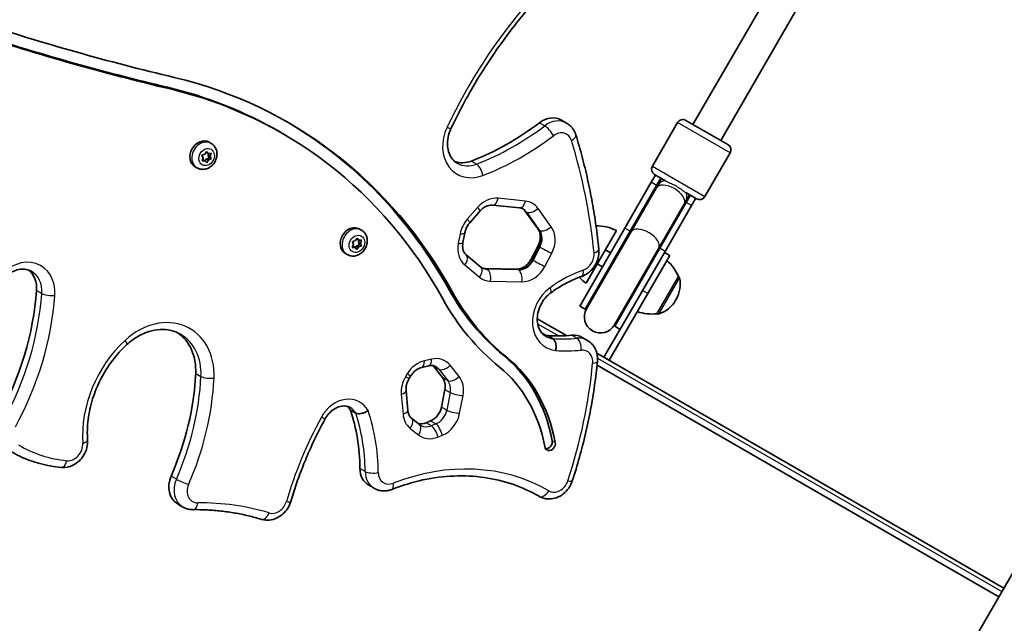
# Model space of a CAD drawing. Units: millimetres. Extents: x -4598 to 4808, y -3729 to 4026.
# Drawn here: x -869 to -381, y 125 to 425 of the extents above; entities that cross this region are included whole.
import ezdxf

# ---------------------------------------------------------------- set-up
doc = ezdxf.new("R2010")
doc.units = ezdxf.units.MM
doc.layers.add('Widoczne (ISO)', color=7, linetype='Continuous', lineweight=35)
doc.layers.add('Widoczne wąskie (ISO)', color=7, linetype='Continuous', lineweight=25)

msp = doc.modelspace()

# ---------------------------------------------------------------- linework, layer by layer
at = {"layer": 'Widoczne (ISO)'}
for p, q in [((-402.57, 106.01), (354.93, 1418.04)), ((-456.6, 509.02), (-535.35, 372.62)), ((-442.75, 501.02), (-521.5, 364.62)), ((-600.51, 374.75), (-597.91, 373.25)), ((-555.41, 351.87), (-542.91, 373.52)), ((-538.82, 374.62), (-518.03, 362.62)), ((-738.77, 368.19), (-740.26, 369.05)), ((-774.08, 363.24), (-775.04, 363.79)), ((-778.6, 357.34), (-777.22, 357.87)), ((-778.13, 356.25), (-778.6, 357.34)), ((-778.1, 356.24), (-778.13, 356.26)), ((-777.22, 357.87), (-776.39, 359.25)), ((-776.58, 358.94), (-776.48, 358.83)), ((-775.49, 358.26), (-776.48, 358.83)), ((-776.39, 359.25), (-775.49, 358.26)), ((-775.3, 358.27), (-775.56, 357.41)), ((-774.57, 356.83), (-775.56, 357.41)), ((-775.56, 357.41), (-775, 356.12)), ((-775.49, 358.26), (-774.1, 358.36)), ((-774.1, 358.36), (-774.57, 356.83)), ((-774.57, 356.83), (-774.01, 355.54)), ((-529.43, 336.87), (-516.93, 358.52)), ((-781.08, 351.11), (-782.04, 351.67)), ((-778.51, 354.52), (-778.04, 356.05)), ((-777.12, 354.62), (-778.51, 354.52)), ((-778.11, 355.19), (-778.31, 355.18)), ((-777.12, 354.62), (-778.11, 355.19)), ((-776.22, 353.63), (-777.12, 354.62)), ((-776.38, 355.59), (-777.02, 354.51)), ((-775, 356.12), (-776.38, 355.59)), ((-775.39, 355.01), (-776.38, 355.59)), ((-775.39, 355.01), (-776.22, 353.63)), ((-774.01, 355.54), (-775.39, 355.01)), ((-774.01, 355.54), (-775, 356.12)), ((-553.88, 347.52), (-555.96, 343.93)), ((-548.94, 344.67), (-554.32, 347.77)), ((-569.07, 321.22), (-555.96, 343.93)), ((-566.47, 319.72), (-553.36, 342.43)), ((-552.79, 342.41), (-553.58, 341.05)), ((-551.29, 346.02), (-553.36, 342.43)), ((-550.85, 345.77), (-552.79, 342.41)), ((-566.17, 319.24), (-553.58, 341.05)), ((-538.94, 334.41), (-537, 337.77)), ((-533.53, 335.77), (-538.91, 338.88)), ((-538.64, 333.93), (-536.56, 337.52)), ((-634.7, 332.64), (-621.2, 331.27)), ((-552.32, 311.24), (-539.72, 333.05)), ((-538.64, 333.93), (-551.75, 311.22)), ((-536.04, 332.43), (-549.15, 309.72)), ((-539.72, 333.05), (-538.94, 334.41)), ((-536.04, 332.43), (-533.97, 336.02)), ((-645.96, 323.83), (-640.8, 329.74)), ((-612.02, 320.66), (-618.57, 329.75)), ((-699.61, 320.23), (-700.57, 320.79)), ((-649.3, 314.14), (-648.38, 318.91)), ((-569.07, 321.22), (-591.38, 282.57)), ((-566.47, 319.72), (-588.79, 281.07)), ((-573.23, 320.01), (-588.23, 294.03)), ((-566.17, 319.24), (-588.1, 281.26)), ((-704.14, 311.68), (-703.57, 313.18)), ((-704.03, 314.53), (-702.64, 314.95)), ((-703.57, 313.18), (-704.03, 314.53)), ((-703.76, 312.24), (-703.93, 312.24)), ((-702.17, 312.27), (-702.67, 311.54)), ((-702.64, 314.95), (-701.73, 316.28)), ((-701.18, 311.7), (-702.17, 312.27)), ((-700.63, 312.91), (-702.02, 312.49)), ((-701.99, 315.9), (-701.9, 315.78)), ((-700.9, 315.2), (-701.9, 315.78)), ((-701.73, 316.28), (-700.9, 315.2)), ((-700.73, 315.2), (-701.09, 314.26)), ((-700.1, 313.68), (-701.09, 314.26)), ((-701.09, 314.26), (-700.63, 312.91)), ((-699.64, 312.33), (-701.03, 311.91)), ((-700.9, 315.2), (-699.53, 315.18)), ((-699.64, 312.33), (-700.63, 312.91)), ((-699.53, 315.18), (-700.1, 313.68)), ((-700.1, 313.68), (-699.64, 312.33)), ((-615.51, 305.92), (-612.11, 312.47)), ((-706.61, 308.11), (-707.57, 308.66)), ((-702.76, 311.66), (-704.14, 311.68)), ((-702.76, 311.66), (-703.76, 312.24)), ((-701.94, 310.58), (-702.76, 311.66)), ((-701.18, 311.7), (-701.94, 310.58)), ((-640.43, 301.94), (-647.69, 307.97)), ((-578.73, 310.49), (-576.13, 308.99)), ((-574.25, 273.26), (-552.32, 311.24)), ((-574.06, 272.57), (-551.75, 311.22)), ((-569.79, 273.97), (-549.15, 309.72)), ((-557.71, 288.9), (-546.87, 307.68)), ((-546.87, 307.68), (-549.47, 309.18)), ((-582.73, 303.56), (-580.13, 302.06)), ((-638.14, 301.18), (-622.67, 300.87)), ((-553.15, 278.8), (-542.5, 297.25)), ((-542.5, 297.25), (-542.44, 297.21)), ((-557.71, 288.9), (-576.82, 255.8)), ((-543.94, 285.45), (-543.65, 285.95)), ((-588.79, 281.07), (-591.38, 282.57)), ((-553.15, 278.8), (-553.09, 278.77)), ((-598.05, 267.95), (-612.49, 276.28)), ((-579.42, 257.3), (-569.79, 273.97)), ((-608.4, 268.15), (-610.09, 269.12)), ((-571.47, 271.07), (-574.06, 272.57)), ((-607.32, 267.96), (-604.71, 266.46)), ((-590.25, 267.08), (-587.65, 265.58)), ((-381.32, 142.82), (-582.95, 259.23)), ((-579.42, 257.3), (-579.47, 257.22)), ((-576.82, 255.8), (-579.42, 257.3)), ((-576.87, 255.72), (-576.82, 255.8)), ((-669.71, 252.23), (-666.2, 253.03)), ((-659.48, 247.22), (-663.92, 252.81)), ((-383.82, 138.49), (-582.84, 253.39)), ((-676.04, 246.52), (-675.21, 247.9)), ((-676.63, 230.87), (-677.48, 240.75)), ((-659.93, 232.53), (-658.24, 241.32)), ((-705.06, 231.09), (-702.45, 229.58)), ((-670.77, 223.84), (-674.81, 227.04)), ((-667.56, 224.81), (-665.36, 225.7)), ((-695.95, 193.82), (-693.34, 192.31)), ((-611.6, 188.35), (-611.52, 188.3)), ((-790.64, 184.51), (-788.03, 183.01))]:
    msp.add_line(p, q, dxfattribs=at)
for centre, radius, start, end in [((-540.32, 372.02), 3, 60, 150), ((-519.53, 360.02), 3, 330, 60), ((-552.82, 350.37), 3, 150, 240), ((-543.92, 341.77), 8.5, 150, 169.7499), ((-543.92, 341.77), 8.5, 310.2501, 330), ((-532.03, 338.37), 3, 240, 330), ((-583.2, 300.4), 22, 63.062, 90.4769), ((-562.72, 288.58), 22, 23.2109, 49.06), ((-576.23, 312.47), 22, 225.2384, 236.938), ((-556.64, 293.45), 15, 330, 11.9592), ((-542.94, 296.35), 1, 11.9592, 60), ((-581.42, 276.82), 8.5, 130.2501, 150), ((-556.93, 292.95), 15, 288.0408, 330), ((-581.17, 277.26), 8, 150, 330), ((-555.75, 300.65), 22, 250.94, 276.7891), ((-552.59, 279.63), 1, 240, 288.0408), ((-581.42, 276.82), 8.5, 330, 349.7499)]:
    msp.add_arc(centre, radius, start, end, dxfattribs=at)
for centre, major_axis, start_param, end_param in [((-248.21, 2007.16), (-858.36, -1486.72), 0.169502, 0.240163), ((-249.7, 2008.02), (-861.41, -1492), 0.169502, 0.240163), ((-248.21, 2007.16), (-861.41, -1492), 0.169502, 0.240163), ((-890.35, 105.66), (154.62, 267.81), 5.824789, 6.523348), ((-891.84, 106.52), (151.57, 262.53), 0, 0.240163), ((-890.35, 105.66), (151.57, 262.53), 5.824789, 6.523348), ((-606.51, 364.36), (6, 10.39), 0, 1.096527), ((-891.84, 106.52), (154.62, 267.81), 5.824789, 6.279786), ((-666.19, 476.97), (-68.11, -117.96), 0.793332, 1.096527), ((-778.54, 357.73), (-3.5, -6.06), 3.141593, 6.283185), ((-778.19, 356.08), (0.095, 0.164), 4.981501, 6.499102), ((-647.4, 367.77), (-7.39, -12.81), 0.130074, 0.793332), ((-704.07, 314.72), (-3.5, -6.06), 3.141593, 6.283185), ((-702.01, 312.31), (-0.095, -0.164), 3.858017, 5.375618), ((-701.01, 311.74), (-0.095, -0.164), 3.858017, 5.375618), ((-872.78, 289.13), (7.05, 12.21), 5.244314, 6.146419), ((-976.55, 278.77), (-67.05, -116.13), 1.60163, 2.102722), ((-538.42, 382.6), (-77.21, -133.74), 5.824789, 6.153787), ((-536.93, 381.74), (-77.21, -133.74), 5.824789, 6.153787), ((-536.93, 381.74), (-80.26, -139.02), 5.824789, 6.153787), ((-805.81, 246.09), (13.9, 24.07), 5.272266, 6.215512), ((-604.21, 280.62), (-6.64, -11.5), 0.14572, 0.340494), ((-587.32, 365.93), (-51.21, -88.7), 0.387143, 0.524012), ((-596.25, 256.69), (6, 10.39), 0, 0.524012), ((-682.57, 184.79), (45.5, 78.81), 5.518562, 6.153787), ((-681.08, 183.93), (45.5, 78.81), 5.518562, 6.153787), ((-891.71, 234.89), (-63.47, -109.93), 1.707353, 2.130673), ((-669.47, 247.22), (4, 6.93), 5.971435, 6.031207), ((-681.08, 183.93), (42.45, 73.53), 5.518562, 6.153787), ((-665.02, 241.63), (4, 6.93), 5.11266, 5.971435), ((-713.15, 224.48), (5.38, 9.32), 5.849729, 6.100953), ((-787.73, 184.7), (-50.34, -87.19), 2.194248, 2.51428), ((-666.71, 232.85), (-4, -6.93), 0.81046, 1.971067), ((-668.92, 231.96), (-4, -6.93), 0.22005, 0.81046), ((-606.16, 213.97), (-1.52, -2.64), 5.518562, 8.660155), ((-607.65, 214.83), (-1.52, -2.64), 0.351847, 2.37697), ((-689.95, 204.21), (-6, -10.39), 5.335841, 6.283185), ((-784.64, 194.91), (-6, -10.39), 4.848945, 6.283185)]:
    msp.add_ellipse(centre, major_axis=major_axis, ratio=0.818942, start_param=start_param, end_param=end_param, dxfattribs=at)
for points, knots in [([(-655.25, 370.52), (-653.18, 374.9), (-650.98, 379.23), (-646.36, 387.77), (-643.94, 391.98), (-638.87, 400.27), (-636.23, 404.34), (-630.74, 412.34), (-627.89, 416.25), (-621.99, 423.92), (-618.95, 427.67), (-615.81, 431.32)], [5.3188104, 5.3188104, 5.3188104, 5.3188104, 5.3837651, 5.3837651, 5.4487197, 5.4487197, 5.5136744, 5.5136744, 5.578629, 5.578629, 5.6435837, 5.6435837, 5.6435837, 5.6435837]), ([(-597.91, 373.25), (-597.47, 372.99), (-597.05, 372.7), (-596.26, 372.06), (-595.89, 371.71), (-595.21, 370.97), (-594.91, 370.57), (-594.36, 369.73), (-594.11, 369.29), (-593.69, 368.4), (-593.52, 367.93), (-593.37, 367.46)], [0.7055615, 0.7055615, 0.7055615, 0.7055615, 0.8354179, 0.8354179, 0.9652743, 0.9652743, 1.0951307, 1.0951307, 1.2249871, 1.2249871, 1.3548435, 1.3548435, 1.3548435, 1.3548435]), ([(-652.18, 353.46), (-653.05, 353.96), (-653.83, 354.61), (-655.18, 356.24), (-655.74, 357.21), (-656.59, 359.43), (-656.87, 360.69), (-657.05, 363.37), (-656.96, 364.8), (-656.39, 367.68), (-655.91, 369.13), (-655.25, 370.52)], [3.847154, 3.847154, 3.847154, 3.847154, 4.141485, 4.141485, 4.435817, 4.435817, 4.730148, 4.730148, 5.024479, 5.024479, 5.31881, 5.31881, 5.31881, 5.31881]), ([(-581.98, 310.78), (-582.38, 314.7), (-582.85, 318.59), (-583.93, 326.32), (-584.55, 330.16), (-585.92, 337.79), (-586.68, 341.58), (-588.35, 349.08), (-589.25, 352.81), (-591.2, 360.19), (-592.25, 363.84), (-593.37, 367.46)], [4.7283234, 4.7283234, 4.7283234, 4.7283234, 4.7683271, 4.7683271, 4.8083308, 4.8083308, 4.8483345, 4.8483345, 4.8883381, 4.8883381, 4.9283418, 4.9283418, 4.9283418, 4.9283418]), ([(-774.08, 363.24), (-773.53, 362.92), (-773.04, 362.51), (-772.21, 361.54), (-771.88, 360.99), (-771.38, 359.76), (-771.23, 359.09), (-771.13, 357.69), (-771.19, 356.95), (-771.53, 355.51), (-771.81, 354.79), (-772.56, 353.46), (-773.03, 352.85), (-774.14, 351.79), (-774.77, 351.35), (-776.11, 350.7), (-776.82, 350.48), (-778.23, 350.32), (-778.93, 350.36), (-780.11, 350.65), (-780.61, 350.85), (-781.08, 351.11)], [4.837302, 4.837302, 4.837302, 4.837302, 5.117351, 5.117351, 5.406022, 5.406022, 5.716247, 5.716247, 6.049974, 6.049974, 6.398385, 6.398385, 6.751199, 6.751199, 7.099997, 7.099997, 7.433721, 7.433721, 7.741993, 7.741993, 7.978895, 7.978895, 7.978895, 7.978895]), ([(-634.7, 332.64), (-635.04, 332.68), (-635.41, 332.68), (-636.19, 332.58), (-636.6, 332.49), (-637.45, 332.21), (-637.88, 332.02), (-638.75, 331.53), (-639.19, 331.24), (-640.02, 330.55), (-640.43, 330.16), (-640.8, 329.74)], [5.9300285, 5.9300285, 5.9300285, 5.9300285, 6.1264958, 6.1264958, 6.3229631, 6.3229631, 6.5194304, 6.5194304, 6.7158977, 6.7158977, 6.9123649, 6.9123649, 6.9123649, 6.9123649]), ([(-619.58, 330.76), (-619.67, 330.81), (-619.77, 330.86), (-619.97, 330.95), (-620.07, 331), (-620.28, 331.07), (-620.39, 331.11), (-620.61, 331.17), (-620.72, 331.2), (-620.95, 331.24), (-621.07, 331.26), (-621.2, 331.27)], [5.5776238, 5.5776238, 5.5776238, 5.5776238, 5.6481047, 5.6481047, 5.7185857, 5.7185857, 5.7890666, 5.7890666, 5.8595476, 5.8595476, 5.9300285, 5.9300285, 5.9300285, 5.9300285]), ([(-619.7, 330.83), (-619.65, 330.79), (-619.6, 330.76), (-619.46, 330.66), (-619.37, 330.59), (-619.2, 330.45), (-619.12, 330.38), (-618.95, 330.21), (-618.87, 330.13), (-618.72, 329.95), (-618.65, 329.85), (-618.57, 329.75)], [0.7364684, 0.7364684, 0.7364684, 0.7364684, 0.7761058, 0.7761058, 0.8466502, 0.8466502, 0.9171945, 0.9171945, 0.9877389, 0.9877389, 1.0582832, 1.0582832, 1.0582832, 1.0582832]), ([(-645.96, 323.83), (-646.2, 323.56), (-646.43, 323.26), (-646.86, 322.65), (-647.06, 322.33), (-647.43, 321.68), (-647.59, 321.34), (-647.88, 320.65), (-648.01, 320.31), (-648.23, 319.61), (-648.31, 319.26), (-648.38, 318.91)], [0.6291796, 0.6291796, 0.6291796, 0.6291796, 0.7564448, 0.7564448, 0.88371, 0.88371, 1.0109752, 1.0109752, 1.1382404, 1.1382404, 1.2655056, 1.2655056, 1.2655056, 1.2655056]), ([(-699.61, 320.23), (-699.06, 319.91), (-698.57, 319.5), (-697.74, 318.54), (-697.41, 317.98), (-696.91, 316.75), (-696.76, 316.08), (-696.66, 314.68), (-696.72, 313.95), (-697.05, 312.5), (-697.33, 311.78), (-698.09, 310.46), (-698.56, 309.84), (-699.67, 308.79), (-700.3, 308.34), (-701.64, 307.69), (-702.35, 307.48), (-703.76, 307.32), (-704.45, 307.35), (-705.64, 307.64), (-706.14, 307.84), (-706.61, 308.11)], [0.572226, 0.572226, 0.572226, 0.572226, 0.852274, 0.852274, 1.140946, 1.140946, 1.451171, 1.451171, 1.784898, 1.784898, 2.133308, 2.133308, 2.486123, 2.486123, 2.834921, 2.834921, 3.168645, 3.168645, 3.476917, 3.476917, 3.713818, 3.713818, 3.713818, 3.713818]), ([(-612.02, 320.66), (-611.78, 320.33), (-611.57, 319.95), (-611.23, 319.05), (-611.1, 318.55), (-610.95, 317.46), (-610.94, 316.86), (-611.04, 315.63), (-611.16, 314.99), (-611.54, 313.71), (-611.79, 313.07), (-612.11, 312.47)], [1.058283, 1.058283, 1.058283, 1.058283, 1.290909, 1.290909, 1.523535, 1.523535, 1.75616, 1.75616, 1.988786, 1.988786, 2.221412, 2.221412, 2.221412, 2.221412]), ([(-649.3, 314.14), (-649.41, 313.58), (-649.46, 313.02), (-649.47, 311.96), (-649.42, 311.46), (-649.24, 310.53), (-649.11, 310.11), (-648.79, 309.35), (-648.6, 309.01), (-648.17, 308.43), (-647.94, 308.18), (-647.69, 307.97)], [1.265506, 1.265506, 1.265506, 1.265506, 1.471705, 1.471705, 1.677905, 1.677905, 1.884104, 1.884104, 2.090304, 2.090304, 2.296504, 2.296504, 2.296504, 2.296504]), ([(-581.98, 310.78), (-581.87, 309.64), (-581.92, 308.49), (-582.32, 306.25), (-582.67, 305.16), (-583.62, 303.1), (-584.23, 302.13), (-585.66, 300.37), (-586.49, 299.58), (-588.34, 298.25), (-589.35, 297.7), (-590.44, 297.32)], [1.554862, 1.554862, 1.554862, 1.554862, 1.860488, 1.860488, 2.166114, 2.166114, 2.47174, 2.47174, 2.777367, 2.777367, 3.082993, 3.082993, 3.082993, 3.082993]), ([(-615.51, 305.92), (-615.83, 305.29), (-616.22, 304.69), (-617.1, 303.6), (-617.59, 303.1), (-618.61, 302.26), (-619.14, 301.91), (-620.21, 301.36), (-620.73, 301.16), (-621.74, 300.92), (-622.22, 300.87), (-622.67, 300.87)], [2.221412, 2.221412, 2.221412, 2.221412, 2.461739, 2.461739, 2.702067, 2.702067, 2.942395, 2.942395, 3.182723, 3.182723, 3.423051, 3.423051, 3.423051, 3.423051]), ([(-877.92, 295.17), (-877.07, 296.25), (-876.1, 297.21), (-874.04, 298.82), (-872.95, 299.47), (-870.77, 300.41), (-869.68, 300.71), (-867.59, 300.98), (-866.59, 300.95), (-864.74, 300.59), (-863.89, 300.28), (-863.12, 299.83)], [5.597041, 5.597041, 5.597041, 5.597041, 5.875382, 5.875382, 6.153723, 6.153723, 6.432065, 6.432065, 6.710406, 6.710406, 6.988747, 6.988747, 6.988747, 6.988747]), ([(-640.43, 301.94), (-640.4, 301.92), (-640.36, 301.89), (-640.29, 301.83), (-640.26, 301.81), (-640.19, 301.76), (-640.15, 301.73), (-640.08, 301.68), (-640.04, 301.66), (-639.97, 301.62), (-639.93, 301.59), (-639.89, 301.57)], [2.2965036, 2.2965036, 2.2965036, 2.2965036, 2.3244091, 2.3244091, 2.3523146, 2.3523146, 2.3802201, 2.3802201, 2.4081256, 2.4081256, 2.4360312, 2.4360312, 2.4360312, 2.4360312]), ([(-638.14, 301.18), (-638.29, 301.18), (-638.45, 301.19), (-638.74, 301.23), (-638.88, 301.25), (-639.16, 301.31), (-639.29, 301.35), (-639.55, 301.43), (-639.67, 301.48), (-639.87, 301.57), (-639.94, 301.61), (-640.02, 301.65)], [3.4230508, 3.4230508, 3.4230508, 3.4230508, 3.5078715, 3.5078715, 3.5926922, 3.5926922, 3.6775128, 3.6775128, 3.7623335, 3.7623335, 3.8162472, 3.8162472, 3.8162472, 3.8162472]), ([(-605.71, 289.22), (-604.74, 289.92), (-603.76, 290.59), (-601.78, 291.87), (-600.77, 292.48), (-598.75, 293.63), (-597.72, 294.17), (-595.66, 295.18), (-594.62, 295.66), (-592.54, 296.54), (-591.49, 296.95), (-590.44, 297.32)], [5.9181178, 5.9181178, 5.9181178, 5.9181178, 5.9794113, 5.9794113, 6.0407049, 6.0407049, 6.1019984, 6.1019984, 6.1632919, 6.1632919, 6.2245854, 6.2245854, 6.2245854, 6.2245854]), ([(-608.24, 267.61), (-609.27, 268.21), (-610.17, 269.06), (-611.5, 271.13), (-611.97, 272.3), (-612.48, 274.78), (-612.55, 276.06), (-612.32, 278.67), (-612.04, 279.99), (-611.13, 282.55), (-610.51, 283.8), (-609, 286.1), (-608.12, 287.14), (-606.69, 288.47), (-606.2, 288.87), (-605.71, 289.22)], [3.847154, 3.847154, 3.847154, 3.847154, 4.247369, 4.247369, 4.593786, 4.593786, 4.900665, 4.900665, 5.1955, 5.1955, 5.487281, 5.487281, 5.778686, 5.778686, 5.918118, 5.918118, 5.918118, 5.918118]), ([(-815.87, 263.48), (-814.22, 265.01), (-812.45, 266.34), (-808.78, 268.52), (-806.87, 269.37), (-803.07, 270.56), (-801.18, 270.9), (-797.5, 271.07), (-795.71, 270.91), (-792.35, 270.12), (-790.77, 269.5), (-789.31, 268.65)], [5.776734, 5.776734, 5.776734, 5.776734, 6.019136, 6.019136, 6.261539, 6.261539, 6.503942, 6.503942, 6.746344, 6.746344, 6.988747, 6.988747, 6.988747, 6.988747]), ([(-835.31, 216.25), (-835.53, 219.53), (-835.42, 222.92), (-834.58, 229.74), (-833.83, 233.18), (-831.72, 239.95), (-830.35, 243.28), (-827.06, 249.67), (-825.14, 252.73), (-820.83, 258.44), (-818.44, 261.09), (-815.87, 263.48)], [4.732608, 4.732608, 4.732608, 4.732608, 4.941433, 4.941433, 5.150258, 5.150258, 5.359083, 5.359083, 5.567909, 5.567909, 5.776734, 5.776734, 5.776734, 5.776734]), ([(-603.37, 260.55), (-603.36, 260.56), (-603.36, 260.57), (-603.23, 261.17), (-603.16, 261.79), (-603.15, 263.02), (-603.22, 263.61), (-603.46, 264.7), (-603.65, 265.18), (-604.11, 265.97), (-604.39, 266.26), (-604.7, 266.45), (-604.7, 266.45), (-604.71, 266.46)], [-1.4940505, -1.4940505, -1.4940505, -1.4940505, -1.4914318, -1.4914318, -1.3058056, -1.3058056, -1.120188, -1.120188, -0.9346094, -0.9346094, -0.7490794, -0.7490794, -0.7455062, -0.7455062, -0.7455062, -0.7455062]), ([(-587.65, 265.58), (-586.92, 265.16), (-586.26, 264.65), (-585.08, 263.49), (-584.57, 262.83), (-583.73, 261.43), (-583.4, 260.68), (-582.9, 259.15), (-582.74, 258.36), (-582.58, 256.77), (-582.59, 255.97), (-582.66, 255.18)], [0.705561, 0.705561, 0.705561, 0.705561, 0.91824, 0.91824, 1.130919, 1.130919, 1.343597, 1.343597, 1.556276, 1.556276, 1.768954, 1.768954, 1.768954, 1.768954]), ([(-595.12, 195.93), (-593.85, 199.82), (-592.67, 203.74), (-590.47, 211.59), (-589.46, 215.54), (-587.62, 223.44), (-586.79, 227.41), (-585.3, 235.34), (-584.65, 239.31), (-583.52, 247.25), (-583.04, 251.22), (-582.66, 255.18)], [4.2600557, 4.2600557, 4.2600557, 4.2600557, 4.3108907, 4.3108907, 4.3617258, 4.3617258, 4.4125608, 4.4125608, 4.4633958, 4.4633958, 4.5142308, 4.5142308, 4.5142308, 4.5142308]), ([(-669.71, 252.23), (-670.08, 252.14), (-670.47, 252.02), (-671.27, 251.68), (-671.67, 251.46), (-672.47, 250.95), (-672.86, 250.65), (-673.61, 249.98), (-673.97, 249.6), (-674.63, 248.79), (-674.94, 248.35), (-675.21, 247.9)], [6.2273977, 6.2273977, 6.2273977, 6.2273977, 6.4078892, 6.4078892, 6.5883807, 6.5883807, 6.7688723, 6.7688723, 6.9493638, 6.9493638, 7.1298553, 7.1298553, 7.1298553, 7.1298553]), ([(-662.86, 252.64), (-663.03, 252.74), (-663.21, 252.83), (-663.6, 252.97), (-663.8, 253.03), (-664.22, 253.12), (-664.44, 253.15), (-664.91, 253.18), (-665.15, 253.18), (-665.66, 253.13), (-665.92, 253.09), (-666.2, 253.03)], [5.5776238, 5.5776238, 5.5776238, 5.5776238, 5.7075786, 5.7075786, 5.8375334, 5.8375334, 5.9674881, 5.9674881, 6.0974429, 6.0974429, 6.2273977, 6.2273977, 6.2273977, 6.2273977]), ([(-676.04, 246.52), (-676.26, 246.15), (-676.46, 245.77), (-676.8, 244.99), (-676.95, 244.6), (-677.2, 243.8), (-677.29, 243.4), (-677.43, 242.62), (-677.48, 242.23), (-677.51, 241.47), (-677.51, 241.1), (-677.48, 240.75)], [0.84667, 0.84667, 0.84667, 0.84667, 0.9914953, 0.9914953, 1.1363205, 1.1363205, 1.2811458, 1.2811458, 1.4259711, 1.4259711, 1.5707963, 1.5707963, 1.5707963, 1.5707963]), ([(-717.58, 226.68), (-717.05, 227.65), (-716.4, 228.56), (-714.95, 230.16), (-714.14, 230.85), (-712.46, 231.98), (-711.58, 232.4), (-709.83, 232.96), (-708.96, 233.09), (-707.32, 233.08), (-706.55, 232.92), (-705.62, 232.54), (-705.38, 232.43), (-705.16, 232.3)], [5.390865, 5.390865, 5.390865, 5.390865, 5.676255, 5.676255, 5.962237, 5.962237, 6.251996, 6.251996, 6.555775, 6.555775, 6.875352, 6.875352, 6.988747, 6.988747, 6.988747, 6.988747]), ([(-696.31, 230.77), (-696.31, 230.76), (-696.31, 230.76), (-696.81, 230.43), (-697.36, 230.14), (-698.51, 229.66), (-699.1, 229.48), (-700.23, 229.26), (-700.77, 229.22), (-701.71, 229.29), (-702.12, 229.4), (-702.43, 229.57), (-702.44, 229.58), (-702.45, 229.58)], [-1.4983469, -1.4983469, -1.4983469, -1.4983469, -1.4973334, -1.4973334, -1.3106293, -1.3106293, -1.1240387, -1.1240387, -0.9380919, -0.9380919, -0.7529826, -0.7529826, -0.7484581, -0.7484581, -0.7484581, -0.7484581]), ([(-676.63, 230.87), (-676.6, 230.51), (-676.54, 230.17), (-676.39, 229.52), (-676.29, 229.22), (-676.07, 228.66), (-675.94, 228.4), (-675.65, 227.94), (-675.5, 227.73), (-675.17, 227.35), (-675, 227.19), (-674.81, 227.04)], [1.5707963, 1.5707963, 1.5707963, 1.5707963, 1.7196847, 1.7196847, 1.8685731, 1.8685731, 2.0174615, 2.0174615, 2.1663499, 2.1663499, 2.3152383, 2.3152383, 2.3152383, 2.3152383]), ([(-734.59, 185.78), (-733.77, 188.59), (-732.88, 191.4), (-730.97, 196.97), (-729.96, 199.74), (-727.81, 205.25), (-726.67, 207.99), (-724.27, 213.41), (-723.02, 216.1), (-720.39, 221.43), (-719.01, 224.07), (-717.58, 226.68)], [5.1296041, 5.1296041, 5.1296041, 5.1296041, 5.1818563, 5.1818563, 5.2341085, 5.2341085, 5.2863607, 5.2863607, 5.3386128, 5.3386128, 5.390865, 5.390865, 5.390865, 5.390865]), ([(-670.77, 223.84), (-670.74, 223.82), (-670.71, 223.79), (-670.65, 223.75), (-670.62, 223.72), (-670.56, 223.68), (-670.53, 223.66), (-670.47, 223.62), (-670.44, 223.6), (-670.37, 223.56), (-670.34, 223.54), (-670.31, 223.52)], [2.3152383, 2.3152383, 2.3152383, 2.3152383, 2.3393969, 2.3393969, 2.3635555, 2.3635555, 2.387714, 2.387714, 2.4118726, 2.4118726, 2.4360312, 2.4360312, 2.4360312, 2.4360312]), ([(-835.31, 216.25), (-835.22, 215), (-835.34, 213.74), (-835.93, 211.26), (-836.42, 210.04), (-837.73, 207.77), (-838.56, 206.72), (-840.47, 204.93), (-841.56, 204.18), (-843.88, 203.09), (-845.11, 202.74), (-847.05, 202.55), (-847.73, 202.55), (-848.4, 202.61)], [1.591015, 1.591015, 1.591015, 1.591015, 1.925881, 1.925881, 2.276669, 2.276669, 2.63219, 2.63219, 2.982822, 2.982822, 3.316244, 3.316244, 3.492293, 3.492293, 3.492293, 3.492293]), ([(-873.49, 210.6), (-871.97, 209.73), (-870.42, 208.91), (-867.23, 207.43), (-865.61, 206.75), (-862.3, 205.54), (-860.61, 205), (-857.2, 204.08), (-855.46, 203.68), (-851.96, 203.04), (-850.19, 202.79), (-848.4, 202.61)], [2.4360312, 2.4360312, 2.4360312, 2.4360312, 2.5070034, 2.5070034, 2.5779757, 2.5779757, 2.648948, 2.648948, 2.7199203, 2.7199203, 2.7908926, 2.7908926, 2.7908926, 2.7908926]), ([(-684.47, 191.77), (-679.39, 193.75), (-674.25, 195.31), (-663.97, 197.52), (-658.83, 198.17), (-648.7, 198.59), (-643.69, 198.34), (-633.95, 196.96), (-629.2, 195.83), (-620.08, 192.71), (-615.7, 190.72), (-611.56, 188.33)], [6.1916799, 6.1916799, 6.1916799, 6.1916799, 6.3510933, 6.3510933, 6.5105067, 6.5105067, 6.66992, 6.66992, 6.8293334, 6.8293334, 6.9887468, 6.9887468, 6.9887468, 6.9887468]), ([(-595.12, 195.93), (-595.52, 194.68), (-596.11, 193.49), (-597.61, 191.33), (-598.52, 190.35), (-600.58, 188.74), (-601.72, 188.09), (-604.1, 187.23), (-605.34, 187), (-607.74, 187), (-608.9, 187.2), (-610.52, 187.79), (-611.03, 188.02), (-611.52, 188.3)], [2.02313, 2.02313, 2.02313, 2.02313, 2.37626, 2.37626, 2.731422, 2.731422, 3.078624, 3.078624, 3.404912, 3.404912, 3.70349, 3.70349, 3.847154, 3.847154, 3.847154, 3.847154]), ([(-684.47, 191.77), (-685.03, 191.55), (-685.61, 191.38), (-686.79, 191.12), (-687.39, 191.04), (-688.61, 190.99), (-689.23, 191.02), (-690.45, 191.19), (-691.06, 191.34), (-692.23, 191.74), (-692.8, 192), (-693.34, 192.31)], [3.0500872, 3.0500872, 3.0500872, 3.0500872, 3.2095006, 3.2095006, 3.368914, 3.368914, 3.5283274, 3.5283274, 3.6877408, 3.6877408, 3.8471542, 3.8471542, 3.8471542, 3.8471542]), ([(-734.59, 185.78), (-734.94, 184.59), (-735.46, 183.45), (-736.78, 181.35), (-737.58, 180.39), (-739.43, 178.73), (-740.48, 178.03), (-742.76, 176.98), (-743.98, 176.64), (-746.41, 176.42), (-747.6, 176.51), (-748.87, 176.85), (-748.98, 176.88), (-749.09, 176.91)], [1.988011, 1.988011, 1.988011, 1.988011, 2.322254, 2.322254, 2.656497, 2.656497, 2.99074, 2.99074, 3.323607, 3.323607, 3.629029, 3.629029, 3.659225, 3.659225, 3.659225, 3.659225]), ([(-783.02, 181.7), (-783.36, 181.7), (-783.71, 181.72), (-784.4, 181.78), (-784.74, 181.83), (-785.43, 181.97), (-785.77, 182.05), (-786.44, 182.27), (-786.77, 182.39), (-787.41, 182.67), (-787.73, 182.83), (-788.03, 183.01)], [3.3974625, 3.3974625, 3.3974625, 3.3974625, 3.4874009, 3.4874009, 3.5773392, 3.5773392, 3.6672775, 3.6672775, 3.7572158, 3.7572158, 3.8471542, 3.8471542, 3.8471542, 3.8471542]), ([(-783.02, 181.7), (-780.67, 181.73), (-778.34, 181.68), (-773.7, 181.45), (-771.4, 181.26), (-766.83, 180.76), (-764.56, 180.43), (-760.06, 179.66), (-757.84, 179.2), (-753.43, 178.16), (-751.25, 177.57), (-749.09, 176.91)], [0.2558699, 0.2558699, 0.2558699, 0.2558699, 0.3082224, 0.3082224, 0.360575, 0.360575, 0.4129275, 0.4129275, 0.4652801, 0.4652801, 0.5176327, 0.5176327, 0.5176327, 0.5176327])]:
    msp.add_open_spline(points, degree=3, knots=knots, dxfattribs=at)
at = {"layer": 'Widoczne wąskie (ISO)'}
for p, q in [((-794.26, 390.18), (-795.75, 391.04)), ((-611.35, 373.48), (-608.74, 371.97)), ((-516.93, 358.52), (-542.91, 373.52)), ((-645.11, 354.47), (-642.5, 352.96)), ((-555.41, 351.87), (-529.43, 336.87)), ((-553.36, 342.43), (-555.96, 343.93)), ((-618.36, 334.63), (-631.85, 336.01)), ((-536.04, 332.43), (-538.64, 333.93)), ((-642.02, 331.5), (-647.17, 325.6)), ((-611.56, 320.25), (-618.11, 329.34)), ((-618.11, 329.34), (-617.86, 329.2)), ((-617.86, 329.2), (-611.31, 320.11)), ((-605.56, 321.94), (-612.11, 331.02)), ((-650.68, 318.44), (-651.6, 313.67)), ((-611.31, 320.11), (-611.56, 320.25)), ((-566.47, 319.72), (-569.07, 321.22)), ((-701.03, 311.91), (-702.02, 312.49)), ((-614.79, 305.45), (-611.39, 311.99)), ((-611.14, 311.85), (-614.54, 305.3)), ((-611.39, 311.99), (-611.14, 311.85)), ((-608.68, 302.22), (-605.28, 308.77)), ((-549.15, 309.72), (-551.75, 311.22)), ((-648.36, 302.96), (-641.1, 296.93)), ((-614.54, 305.3), (-614.79, 305.45)), ((-637.45, 300.98), (-621.98, 300.68)), ((-637.21, 300.84), (-637.45, 300.98)), ((-621.73, 300.53), (-637.21, 300.84)), ((-621.98, 300.68), (-621.73, 300.53)), ((-635.62, 294.92), (-620.15, 294.62)), ((-553.09, 278.77), (-542.44, 297.21)), ((-541.96, 296.56), (-552.28, 278.68)), ((-860.58, 290.34), (-857.97, 288.84)), ((-654.63, 289.79), (-656.12, 290.65)), ((-557.71, 288.9), (-560.31, 290.4)), ((-612.29, 273.86), (-601.83, 267.82)), ((-595.32, 268.15), (-592.71, 266.64)), ((-664.89, 256.3), (-668.4, 255.5)), ((-627.62, 257.28), (-629.12, 258.14)), ((-582.61, 256.72), (-382.32, 141.08)), ((-781.73, 249.23), (-779.12, 247.72)), ((-676.93, 248.97), (-677.75, 247.59)), ((-663.92, 252.81), (-661.31, 251.3)), ((-661.31, 251.3), (-656.87, 245.72)), ((-651.21, 247.67), (-655.66, 253.26)), ((-656.87, 245.72), (-659.48, 247.22)), ((-658.24, 241.32), (-655.63, 239.81)), ((-655.63, 239.81), (-657.32, 231.03)), ((-679.85, 238.98), (-679, 229.1)), ((-650.93, 229.48), (-649.24, 238.26)), ((-657.32, 231.03), (-659.93, 232.53)), ((-664.95, 223.3), (-667.56, 224.81)), ((-665.36, 225.7), (-662.75, 224.2)), ((-675.4, 221.96), (-671.37, 218.75)), ((-662.75, 224.2), (-664.95, 223.3)), ((-661.79, 217.69), (-659.58, 218.59)), ((-603.56, 215.01), (-605.05, 215.87)), ((-697.76, 200.63), (-700.36, 202.13)), ((-791.28, 196.85), (-793.89, 198.36)), ((-611.52, 188.31), (-611.59, 188.35))]:
    msp.add_line(p, q, dxfattribs=at)
for centre, major_axis, ratio, start_param, end_param in [((-484.84, 297.77), (-114.1, -197.62), 0.818942, 4.486756, 4.811529), ((-642.43, 364.9), (-9.77, -16.92), 0.818942, 4.811529, 7.076517), ((-659.54, 372.55), (4.29, -2.03), 0.056801, 5.321309, 6.283185), ((-663.58, 475.46), (-68.11, -117.96), 0.818942, 0.793332, 1.096527), ((-603.91, 362.85), (6, 10.39), 0.818942, 0, 1.096527), ((-606.82, 368.36), (2.87, -3.78), 0.262083, 1.013342, 2.584139), ((-661.22, 474.1), (70.48, 122.08), 0.818942, 3.934925, 4.23812), ((-601.54, 361.49), (3.62, 6.28), 0.818942, 5.633903, 7.379712), ((-597.91, 366.06), (4.54, 1.4), 0.457103, 5.113146, 6.283185), ((-777.58, 357.17), (3.5, 6.06), 0.818942, 0, 3.141593), ((-855.12, 225.9), (-156.92, -271.8), 0.818942, 2.292292, 2.492311), ((-644.79, 366.26), (-7.39, -12.81), 0.818942, 0, 0.793332), ((-641.77, 348.69), (1.71, -4.43), 0.402559, 1.107611, 2.678407), ((-546, 338.18), (-7.36, 4.25), 0.538871, 0, 0.344701), ((-546.65, 337.05), (-6.93, 4), 0.538871, 3.141593, 6.283185), ((-545.87, 338.41), (-6.93, 4), 0.735299, 5.562363, 6.283185), ((-545.87, 338.41), (6.93, -4), 0.735299, 0, 0.720822), ((-634.72, 323.84), (6.37, 11.04), 0.818942, 0.352405, 1.334741), ((-634.21, 337.37), (-0.48, -4.73), 0.538609, 0, 1.333485), ((-620.72, 335.99), (-0.48, -4.73), 0.538609, 0, 1.333485), ((-621.22, 322.47), (6.37, 11.04), 0.818942, 5.930464, 6.63559), ((-546, 338.18), (7.36, -4.25), 0.538871, 5.938484, 6.283185), ((-644.38, 332.86), (3.58, -3.13), 0.134212, 0, 0.972718), ((-623.83, 323.97), (4, 6.93), 0.818942, 5.930464, 6.259402), ((-623.58, 323.83), (4, 6.93), 0.818942, 5.930464, 6.283185), ((-614.72, 332.53), (-3.85, -2.78), 0.538546, 0, 0.237508), ((-614.47, 332.39), (-3.85, -2.78), 0.538546, 0.237508, 1.808305), ((-639.87, 317.94), (-6.37, -11.04), 0.818942, 4.476334, 5.11266), ((-649.53, 326.96), (3.58, -3.13), 0.134212, 0, 0.972718), ((-703.11, 314.17), (3.5, 6.06), 0.818942, 0, 3.141593), ((-653.04, 319.81), (4.66, -0.9), 0.223621, 5.285497, 6.283185), ((-608.17, 323.44), (-3.85, -2.78), 0.538546, 0, 0.237508), ((-617.27, 314.88), (4, 6.93), 0.818942, 4.767335, 5.930464), ((-607.92, 323.3), (-3.85, -2.78), 0.538546, 0.237508, 1.808305), ((-617.02, 314.74), (4, 6.93), 0.818942, 4.767335, 5.930464), ((-614.66, 313.38), (6.37, 11.04), 0.818942, 4.767335, 5.930464), ((-559.11, 315.47), (-7.36, 4.25), 0.538871, 0, 0.344701), ((-559.25, 315.24), (-6.93, 4), 0.538871, 3.141593, 6.283185), ((-640.79, 313.17), (-6.37, -11.04), 0.818942, 5.11266, 6.143658), ((-653.96, 315.04), (4.66, -0.9), 0.223621, 5.285497, 6.283185), ((-607.89, 310.28), (-4.22, 2.19), 0.031516, 0, 0.610521), ((-650.72, 304.32), (3.04, 3.65), 0.568299, 4.80954, 6.283185), ((-607.65, 310.13), (4.22, -2.19), 0.031516, 3.752114, 5.32291), ((-590.6, 307.02), (-3.62, -6.28), 0.818942, 0.764161, 2.292292), ((-586.71, 310.3), (4.73, 0.48), 0.37905, 5.196728, 6.283185), ((-559.11, 315.47), (7.36, -4.25), 0.538871, 5.938484, 6.283185), ((-867.81, 286.26), (9.42, 16.32), 0.818942, 5.244314, 7.674891), ((-620.67, 308.34), (4, 6.93), 0.818942, 3.565696, 4.767335), ((-620.42, 308.19), (-4, -6.93), 0.818942, 0.424103, 1.625743), ((-611.29, 303.73), (-4.22, 2.19), 0.031516, 0, 0.610521), ((-611.04, 303.59), (-4.22, 2.19), 0.031516, 0.610521, 2.181318), ((-870.17, 287.62), (7.05, 12.21), 0.818942, 5.244314, 6.283185), ((-643.47, 298.29), (3.04, 3.65), 0.568299, 4.80954, 6.283185), ((-636.14, 308.64), (-4, -6.93), 0.818942, 0.023783, 0.424103), ((-635.89, 308.5), (-4, -6.93), 0.818942, 0, 0.424103), ((-638.23, 296.43), (0.09, 4.75), 0.523035, 6.002439, 6.283185), ((-637.98, 296.29), (0.09, 4.75), 0.523035, 4.431643, 6.002439), ((-622.76, 296.13), (0.09, 4.75), 0.523035, 6.002439, 6.283185), ((-622.51, 295.98), (0.09, 4.75), 0.523035, 4.431643, 6.002439), ((-618.06, 306.83), (6.37, 11.04), 0.818942, 3.565696, 4.767335), ((-581.21, 241.24), (-32.58, -56.43), 0.818942, 3.905754, 4.212222), ((-592.02, 301.8), (1.58, -4.48), 0.414317, 0, 1.119323), ((-633.53, 307.14), (-6.37, -11.04), 0.818942, 6.143658, 6.707289), ((-973.94, 277.26), (-67.05, -116.13), 0.818942, 1.60163, 2.102722), ((-971.58, 275.9), (69.42, 120.24), 0.818942, 4.743222, 5.244314), ((-853.87, 289.25), (4.74, -0.35), 0.291066, 3.684898, 5.255694), ((-599.24, 277.75), (-9.01, -15.61), 0.818942, 4.212222, 6.630226), ((-608.49, 293.07), (2.78, -3.85), 0.275215, 0, 1.019484), ((-800.84, 243.22), (16.27, 28.19), 0.818942, 5.272266, 7.495198), ((-803.21, 244.58), (13.9, 24.07), 0.818942, 5.272266, 6.283185), ((-789.61, 227.41), (-27.77, -48.1), 0.818942, 4.353606, 5.397732), ((-819.1, 266.96), (3.24, -3.48), 0.201508, 0, 0.990122), ((-601.6, 279.11), (-6.64, -11.5), 0.818942, 0, 0.340494), ((-584.72, 364.42), (-51.21, -88.7), 0.818942, 0.387143, 0.524012), ((-593.65, 255.19), (6, 10.39), 0.818942, 0, 0.524012), ((-593.08, 262.11), (-0.43, 4.73), 0.496873, 4.375156, 5.945952), ((-582.35, 363.06), (-53.58, -92.81), 0.818942, 0.386177, 0.524012), ((-591.28, 253.82), (3.62, 6.28), 0.818942, 5.219792, 6.807197), ((-668.01, 243.55), (-6.37, -11.04), 0.818942, 3.791367, 4.693824), ((-670.76, 256.86), (1.06, -4.63), 0.456932, 0, 1.169807), ((-667.25, 257.66), (1.06, -4.63), 0.456932, 0, 1.169807), ((-664.5, 244.35), (6.37, 11.04), 0.818942, 5.971435, 6.932959), ((-792.38, 239.16), (-120.16, -208.12), 0.818942, 1.824025, 2.0782), ((-587.39, 255.64), (4.73, -0.46), 0.278852, 5.261923, 6.283185), ((-679.29, 250.33), (4.08, -2.44), 0.010653, 0, 0.959646), ((-666.86, 245.71), (4, 6.93), 0.818942, 5.971435, 6.283185), ((-658.02, 254.62), (-3.72, -2.96), 0.546214, 0.211717, 1.782513), ((-889.1, 233.38), (-63.47, -109.93), 0.818942, 1.707353, 2.130673), ((-886.74, 232.02), (65.84, 114.04), 0.818942, 4.848945, 5.272266), ((-775, 248.26), (4.74, -0.23), 0.304775, 3.677413, 5.248209), ((-668.83, 242.17), (-6.37, -11.04), 0.818942, 4.693824, 5.41795), ((-680.12, 248.95), (4.08, -2.44), 0.010653, 0, 0.959646), ((-653.57, 249.04), (-3.72, -2.96), 0.546214, 0.211717, 1.782513), ((-662.41, 240.13), (4, 6.93), 0.818942, 5.11266, 5.971435), ((-660.05, 238.76), (6.37, 11.04), 0.818942, 5.11266, 5.971435), ((-682.21, 240.34), (4.73, 0.41), 0.372136, 5.202434, 6.283185), ((-651.6, 239.62), (4.66, -0.9), 0.223621, 3.714701, 5.285497), ((-708.18, 221.61), (7.76, 13.44), 0.818942, 5.817613, 7.881067), ((-710.54, 222.97), (5.38, 9.32), 0.818942, 5.849729, 6.283185), ((-785.12, 183.19), (-50.34, -87.19), 0.818942, 2.194248, 2.51428), ((-782.76, 181.83), (52.72, 91.31), 0.818942, 5.335841, 5.659901), ((-681.36, 230.47), (4.73, 0.41), 0.372136, 5.202434, 6.283185), ((-664.1, 231.34), (-4, -6.93), 0.818942, 0.81046, 1.971067), ((-661.74, 229.98), (6.37, 11.04), 0.818942, 3.952052, 5.11266), ((-653.29, 230.84), (4.66, -0.9), 0.223621, 3.714701, 5.285497), ((-593.2, 160.2), (-87.33, -151.26), 0.818942, 4.739474, 5.000735), ((-721.75, 228.96), (4.17, -2.28), 0.015542, 5.323448, 6.283185), ((-667.99, 232.29), (-6.37, -11.04), 0.818942, 5.41795, 6.162393), ((-677.76, 223.32), (2.95, 3.72), 0.569694, 4.796629, 6.283185), ((-673.73, 220.12), (2.95, 3.72), 0.569694, 4.796629, 6.283185), ((-666.31, 230.45), (-4, -6.93), 0.818942, 0, 0.81046), ((-664.15, 219.06), (1.79, -4.4), 0.395496, 1.100953, 2.67175), ((-661.95, 219.95), (1.79, -4.4), 0.395496, 1.100953, 2.67175), ((-840.05, 215.93), (4.74, 0.32), 0.363228, 5.209475, 6.283185), ((-663.95, 229.09), (-6.37, -11.04), 0.818942, 6.162393, 7.093645), ((-827, 285.69), (-41.76, -72.33), 0.818942, 6.271437, 6.638047), ((-843.96, 212.9), (-3.62, -6.28), 0.818942, 0.354861, 2.256139), ((-847.93, 207.34), (-0.47, -4.73), 0.53812, 0, 1.33196), ((-665.35, 89.7), (58.53, 101.38), 0.818942, 6.282739, 7.080252), ((-693.63, 201.45), (4.75, 0.04), 0.335053, 3.658845, 5.229641), ((-687.34, 202.7), (-6, -10.39), 0.818942, 5.335841, 6.283185), ((-684.98, 201.34), (-3.62, -6.28), 0.818942, 5.335841, 7.080252), ((-782.03, 193.4), (-6, -10.39), 0.818942, 4.848945, 6.283185), ((-787.62, 195.49), (4.35, -1.9), 0.078123, 3.748435, 5.319231), ((-603.16, 197.33), (-3.62, -6.28), 0.818942, 6.282739, 8.10721), ((-599.63, 197.4), (4.52, -1.47), 0.143773, 5.308474, 6.283185), ((-779.67, 192.04), (-3.62, -6.28), 0.818942, 4.848945, 6.732877), ((-686.2, 196.19), (1.73, -4.42), 0.401029, 0, 1.106145), ((-609.15, 192.42), (-2.38, -4.11), 0.573876, 0.000313, 1.571109), ((-742.75, 186.82), (-3.62, -6.28), 0.818942, 0.187929, 1.859143), ((-739.15, 187.12), (4.56, -1.34), 0.163192, 5.303953, 6.283185), ((-667.71, 91.07), (56.15, 97.26), 0.818942, 6.282739, 6.283185), ((-605.52, 198.7), (-6, -10.39), 0.818942, 6.282739, 6.283185), ((-783.06, 186.45), (0.04, -4.75), 0.516822, 0, 1.275117), ((-803.86, 28.83), (81.56, 141.27), 0.818942, 0.187929, 0.449692), ((-747.71, 181.46), (-1.38, -4.54), 0.563772, 0, 1.440619)]:
    msp.add_ellipse(centre, major_axis=major_axis, ratio=ratio, start_param=start_param, end_param=end_param, dxfattribs=at)
for centre, major_axis in [((-776.31, 356.44), (-2.22, -3.85)), ((-701.83, 313.43), (2.22, 3.85))]:
    msp.add_ellipse(centre, major_axis=major_axis, ratio=0.818942, dxfattribs=at)
msp.add_open_spline([(-548.94, 344.67), (-548.85, 344.62), (-548.75, 344.57), (-548.22, 344.3), (-547.7, 344.08), (-546.42, 343.52), (-545.68, 343.17), (-544.11, 342.36), (-543.29, 341.89), (-541.75, 340.9), (-541.04, 340.39), (-539.83, 339.5), (-539.36, 339.15), (-538.95, 338.9), (-538.93, 338.89), (-538.91, 338.88)], degree=3, knots=[1.663113, 1.663113, 1.663113, 1.663113, 1.741472, 1.741472, 2.05274, 2.05274, 2.405252, 2.405252, 2.783498, 2.783498, 3.157696, 3.157696, 3.509215, 3.509215, 3.526365, 3.526365, 3.526365, 3.526365], dxfattribs=at)

doc.saveas('drawing.dxf')
